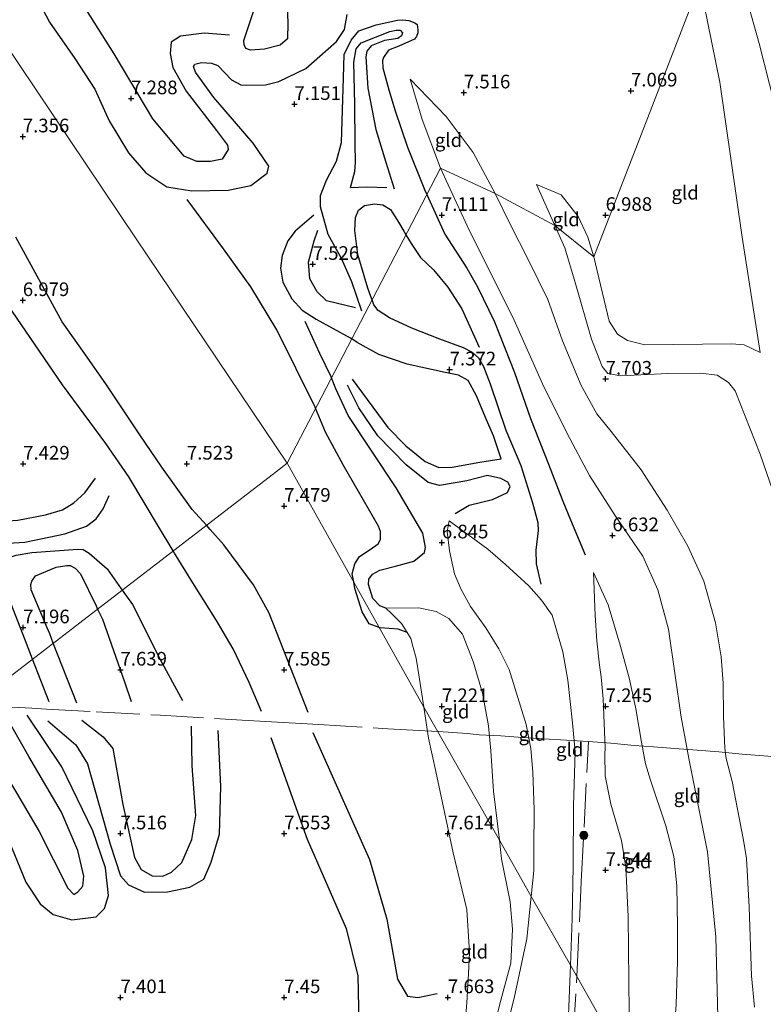
# Model space of a CAD drawing. Units: metres. Extents: x 209993 to 212295, y 456248 to 462299.
# Drawn here: x 211655 to 211792, y 457546 to 457726 of the extents above; entities that cross this region are included whole.
import ezdxf
from ezdxf.enums import TextEntityAlignment as Align

# ---------------------------------------------------------------- set-up
doc = ezdxf.new("R2010")
doc.units = ezdxf.units.M
doc.linetypes.add('IE-TERREINAFSCHEIDING', pattern=[10, 8, -2])
doc.layers.get('0').update_dxf_attribs({"lineweight": 25})
for name, color, linetype, lineweight in [('B-ME-GR-BOOM-S-B1', 93, 'Continuous', 18), ('B-ME-GW-GRONDWERKLIJN-L-B1', 10, 'Continuous', 25), ('B-ME-GW-HOOGTEPUNT-S-B1', 10, 'Continuous', 25), ('B-ME-GW-KRUINLIJN-L-B1', 93, 'Continuous', 18), ('B-ME-GW-TEENLIJN-L-B1', 93, 'Continuous', 18), ('B-ME-IE-GRONDWERKLIJN-GROND_INGERICHT-GV-B6', 253, 'Continuous', 18), ('B-ME-IE-HULPGEOMETRIE-L-B1', 53, 'Continuous', 18), ('B-ME-IE-TERREINAFSCHEIDING-RASTERHEKWERK-L-B1', 8, 'IE-TERREINAFSCHEIDING', 18), ('B-ME-OG-BREUK-L-B1', 10, 'Continuous', 25)]:
    doc.layers.add(name, color=color, linetype=linetype, lineweight=lineweight)
doc.styles.add('NLCS-ISO', font='NLCS-ISO.TTF')

# ---------------------------------------------------------------- blocks, each defined once
blk = doc.blocks.new('boom')
blk.add_hatch(color=256).paths.add_polyline_path([(-0.75, 0, 1), (0.75, 0, 1)])
blk.add_circle((0, 0), 0.75)
blk = doc.blocks.new('hoogtepunt')
for p, q in [((-0.5, 0), (0.5, 0)), ((0, 0.5), (0, -0.5))]:
    blk.add_line(p, q)

msp = doc.modelspace()

# ---------------------------------------------------------------- linework, layer by layer
at = {"layer": 'B-ME-GW-GRONDWERKLIJN-L-B1'}
msp.add_line((211665.7319, 457600.7387, 7.5745), (211661.406, 457611.7328, 7.5001), dxfattribs=at)
for points in [[(211693.6633, 457723.0908, 7.3921), (211689.0745, 457723.4859, 7.3203), (211684.6926, 457722.9051, 7.2314), (211683.0151, 457721.8237, 7.2148), (211682.808, 457719.7623, 7.2123), (211683.287, 457717.2112, 7.2337), (211685.7556, 457712.8473, 7.1986), (211691.3, 457705.6413, 7.1997), (211693.3438, 457702.9393, 7.171), (211693.4254, 457702.1456, 7.2462), (211692.3299, 457700.4013, 7.2926), (211690.2372, 457699.9524, 7.2738), (211687.7125, 457699.9577, 7.3491), (211685.3969, 457700.9172, 7.2926), (211679.6454, 457707.786, 7.5184), (211672.5511, 457719.6588, 7.6976), (211665.9493, 457730.2194, 7.6423), (211660.6087, 457739.7974, 7.4765)], [(211704.2134, 457730.1926, 7.9847), (211704.3872, 457725.3123, 7.9094), (211704.3003, 457722.4445, 7.9094), (211702.9592, 457721.2845, 7.9094), (211700.1284, 457720.5566, 7.8844), (211697.525, 457720.3473, 7.784), (211696.6933, 457720.6471, 7.7339), (211696.3571, 457721.3566, 7.7339), (211696.3186, 457722.1578, 7.8342), (211698.3913, 457728.3511, 7.9596)], [(211715.8344, 457695.2083, 7.4561), (211716.6656, 457698.1306, 7.4561), (211716.794, 457699.7572, 7.4786), (211716.7129, 457703.2531, 7.5912), (211716.653, 457710.3847, 7.5461), (211716.4607, 457718.1879, 7.5461), (211716.9097, 457720.62, 7.6137), (211717.8009, 457721.7173, 7.6137), (211723.0877, 457723.7516, 7.5912), (211724.2468, 457724.04, 7.5011), (211724.9571, 457724.0445, 7.5236), (211725.4056, 457723.5319, 7.5236), (211725.2063, 457723.0062, 7.5236), (211724.5404, 457722.5117, 7.5236), (211722.1005, 457722.1418, 7.5236), (211719.6628, 457721.1558, 7.5461), (211718.8789, 457720.1753, 7.5461), (211718.6568, 457719.1314, 7.5912), (211719.0254, 457713.3737, 7.5687), (211720.5137, 457705.8271, 7.6362), (211722.354, 457699.816, 7.6137), (211723.8701, 457694.9291, 7.6587)], [(211709.4786, 457654.7524, 7.3264), (211709.3987, 457654.9435, 7.3247), (211702.3509, 457669.1369, 7.5351), (211697.6134, 457677.0093, 7.6052), (211692.6104, 457683.9568, 7.6286), (211685.9206, 457692.997, 7.5584)], [(211719.811, 457674.6106, 7.7883), (211719.598, 457675.2275, 7.792), (211719.0625, 457676.779, 7.8012), (211717.2048, 457682.9331, 8.0201), (211716.6892, 457687.299, 7.9471), (211716.7684, 457689.7119, 7.9289), (211717.3445, 457691.0334, 7.8742), (211718.4581, 457691.8864, 7.8742), (211720.2712, 457692.2127, 7.9289), (211721.7649, 457692.0244, 7.9289), (211723.1877, 457691.1877, 7.9289), (211724.6826, 457688.8401, 7.9107), (211725.6256, 457687.2167, 7.8501), (211726.0182, 457686.5406, 7.8248)], [(211709.1273, 457690.1148, 7.2491), (211705.754, 457687.2255, 7.4087), (211704.41, 457685.3976, 7.4685), (211703.3454, 457682.7556, 7.5882), (211703.0556, 457680.3963, 7.6281), (211703.4874, 457677.8407, 7.5284), (211705.0887, 457674.8137, 7.4685), (211707.0044, 457672.7012, 7.4087), (211709.5566, 457671.061, 7.3089), (211715.8142, 457667.6761, 7.0602)], [(211689.4649, 457633.3277, 7.4474), (211686.8769, 457636.2282, 7.4474), (211681.2679, 457643.96, 7.5215), (211677.2603, 457649.8984, 7.6514), (211671.1546, 457659.0365, 7.5431), (211667.1864, 457664.702, 7.5215), (211663.0067, 457670.594, 7.4782), (211654.546, 457686.0808, 7.3699)], [(211716.7518, 457673.1794, 7.5683), (211711.4506, 457674.4216, 7.5683), (211709.73, 457676.078, 7.5683), (211708.4143, 457678.4593, 7.5483), (211708.1952, 457681.5361, 7.5284), (211709.2339, 457685.4515, 7.5284), (211709.8511, 457687.364, 7.5084)], [(211726.0182, 457686.5406, 7.8248), (211726.9537, 457684.9301, 7.7647), (211728.6849, 457682.3817, 7.6918), (211731.0726, 457680.0878, 7.6188), (211733.7113, 457676.9297, 7.5094), (211736.2461, 457672.9551, 7.5276), (211739.4558, 457665.9353, 7.5094)], [(211641.6755, 457676.152, 7.5608), (211640.4442, 457662.7914, 7.5608), (211640.6513, 457655.9185, 7.6371), (211641.5794, 457650.4535, 7.408), (211643.6598, 457646.0697, 7.408), (211646.7276, 457639.6093, 7.3698), (211648.2208, 457636.7238, 7.4462), (211648.8684, 457635.5292, 7.4844), (211649.7964, 457634.5922, 7.4844), (211650.5415, 457634.2967, 7.5035), (211652.1944, 457634.0879, 7.599), (211654.9169, 457634.2504, 7.618), (211659.9895, 457635.2166, 7.5226), (211663.0713, 457636.1591, 7.4653), (211665.1694, 457637.4547, 7.4653), (211667.1981, 457639.2387, 7.4653), (211669.1395, 457641.9566, 7.2552)], [(211750.8134, 457622.5448, 7.5091), (211749.9642, 457626.2548, 7.6185), (211749.8712, 457628.7774, 7.6185), (211750.3246, 457632.3883, 7.4361), (211750.225, 457633.7405, 7.4361), (211749.2715, 457637.3782, 7.4544), (211747.1233, 457644.2328, 7.3449), (211744.4187, 457650.6862, 7.3997), (211741.5498, 457659.1867, 7.4547), (211740.3102, 457662.3148, 7.4547), (211739.3619, 457663.9298, 7.4547), (211738.2159, 457664.9508, 7.4911), (211736.5884, 457665.8343, 7.5459), (211732.2079, 457667.3983, 7.5276), (211727.084, 457669.414, 7.3999), (211723.0402, 457671.3013, 7.5823), (211720.9556, 457672.6532, 7.7283), (211720.1217, 457673.7103, 7.783), (211719.811, 457674.6106, 7.7883)], [(211716.1794, 457660.1139, 7.1038), (211722.7087, 457651.2151, 7.0804), (211726.0251, 457647.879, 7.1505), (211729.5499, 457645.0077, 6.9869), (211732.0523, 457643.8769, 6.9869), (211734.5075, 457643.9655, 6.9869), (211739.5633, 457644.8688, 7.057), (211743.4502, 457645.4775, 7.0336)], [(211716.4569, 457622.9221, 7.2347), (211716.1999, 457624.442, 7.184), (211716.6333, 457626.2532, 7.184), (211717.5134, 457627.5914, 7.229), (211719.4631, 457628.9039, 7.2965), (211720.9468, 457629.9204, 7.3416), (211721.3847, 457630.6988, 7.3191), (211721.348, 457632.1614, 7.3191), (211720.9762, 457633.1603, 7.3191), (211714.5969, 457644.248, 7.3866), (211711.302, 457650.3918, 7.3641), (211709.4786, 457654.7524, 7.3264)], [(211708.0999, 457599.0127, 7.6081), (211700.9422, 457617.1932, 7.501), (211698.0752, 457622.4088, 7.4742), (211692.6661, 457629.7398, 7.4474), (211690.1394, 457632.5716, 7.4474), (211689.4649, 457633.3277, 7.4474)], [(211661.406, 457611.7328, 7.5001), (211660.7466, 457613.4086, 7.4888), (211660.2946, 457614.5574, 7.481), (211657.3414, 457621.502, 7.4343), (211657.2637, 457622.4863, 7.4576), (211657.4407, 457623.051, 7.481), (211658.1427, 457624.0461, 7.5044), (211661.9175, 457625.6238, 7.5044), (211663.9074, 457625.9675, 7.5044), (211664.5117, 457625.9482, 7.5044), (211665.4121, 457625.4333, 7.481), (211666.4133, 457624.4516, 7.481), (211669.2291, 457618.5571, 7.5965), (211669.5098, 457617.9697, 7.608)], [(211721.1164, 457614.6038, 7.274), (211719.268, 457615.2311, 7.274), (211718.0193, 457617.4342, 7.274), (211716.6562, 457621.7434, 7.274), (211716.4569, 457622.9221, 7.2347)], [(211669.5098, 457617.9697, 7.608), (211670.4014, 457616.1033, 7.6446), (211674.4486, 457604.664, 7.668), (211675.6857, 457601.0208, 7.6446)], [(211726.261, 457613.6522, 7.2965), (211724.6226, 457614.3101, 7.2965), (211721.2962, 457614.5428, 7.274), (211721.1164, 457614.6038, 7.274)], [(211646.1301, 457598.5179, 7.488), (211654.6773, 457584.2849, 7.6396), (211658.8001, 457577.2288, 7.7479), (211664.0616, 457566.8533, 7.7696), (211665.1542, 457565.6722, 7.7696), (211665.8689, 457566.1401, 7.7696), (211666.835, 457567.2283, 7.7912), (211666.9861, 457569.0595, 7.7912), (211665.9127, 457573.7172, 7.7479), (211662.8869, 457580.7471, 7.6829), (211656.9241, 457590.9326, 7.5097), (211652.3479, 457599.0368, 7.4447)], [(211666.6229, 457597.6351, 7.6567), (211670.5546, 457594.5824, 7.7217), (211672.3235, 457592.4368, 7.765), (211674.1716, 457582.1672, 7.765), (211676.2886, 457572.4738, 7.7867), (211677.5143, 457570.2447, 7.8517), (211679.547, 457569.0741, 7.8733), (211681.4465, 457569.0356, 7.83), (211683.0472, 457569.7412, 7.765), (211684.9635, 457571.515, 7.7867), (211686.7779, 457575.7719, 7.765), (211687.515, 457580.1509, 7.7867), (211686.876, 457589.2227, 7.765), (211686.7296, 457596.5111, 7.6351)], [(211708.9784, 457595.3496, 7.8112), (211719.3391, 457572.0968, 7.9252), (211722.5172, 457561.1784, 8.0107), (211724.5081, 457550.1626, 7.8967), (211726.2922, 457547.0256, 7.7827), (211728.1932, 457546.7777, 7.7827), (211731.7657, 457547.5162, 7.6687)]]:
    msp.add_polyline3d(points, dxfattribs=at)
at = {"layer": 'B-ME-GW-KRUINLIJN-L-B1'}
msp.add_line((211749.9261, 457695.7644, 7.2761), (211753.3292, 457688.2189, 7.4367), dxfattribs=at)
for points in [[(211790.912, 457664.957, 6.735), (211787.652, 457686.082, 6.678), (211783.564, 457714.499, 6.792), (211779.873, 457732.601, 6.78)], [(211742.3752, 457694.0931, 7.418), (211738.3486, 457701.594, 7.3154), (211733.4156, 457708.2317, 7.3154), (211726.7709, 457715.0447, 7.2128)], [(211789.913, 457545.0127, 7.2145), (211789.3424, 457550.7665, 7.2544), (211788.9282, 457563.3444, 7.3342), (211788.4172, 457572.2419, 7.3142), (211787.8903, 457575.6525, 7.2943), (211786.7829, 457581.3181, 7.2344), (211785.778, 457586.4014, 7.2544), (211784.7029, 457590.6178, 7.1746), (211784.4605, 457592.4831, 7.1746), (211784.2273, 457598.2611, 7.2335), (211784.1549, 457604.3896, 7.0621), (211783.819, 457609.2456, 7.179), (211782.7696, 457615.4573, 7.2725), (211780.6259, 457623.0925, 7.3426), (211777.6925, 457629.518, 7.3893), (211773.9005, 457636.0703, 7.366), (211769.1256, 457643.4791, 7.5295), (211763.6519, 457650.5244, 7.6698), (211761.0239, 457653.7511, 7.6931), (211758.1336, 457658.9527, 7.6464), (211754.7116, 457667.0978, 7.623), (211752.0097, 457674.6803, 7.5763), (211748.4635, 457681.8924, 7.5529), (211745.1431, 457688.4846, 7.5529), (211742.3752, 457694.0931, 7.418)], [(211753.3292, 457688.2189, 7.4367), (211755.172, 457684.1329, 7.5237), (211757.06, 457677.806, 7.5462), (211760.0251, 457667.4411, 7.5913), (211761.9556, 457662.3858, 7.5913), (211762.995, 457661.1012, 7.6138), (211765.3655, 457660.6821, 7.5913), (211773.9922, 457661.1062, 7.6363), (211780.086, 457661.1668, 7.4787), (211783.0431, 457660.813, 7.4787), (211785.1346, 457659.4785, 7.4787), (211786.327, 457657.9653, 7.4337), (211790.9136, 457646.3392, 7.2085), (211793.2277, 457639.6023, 7.3211)], [(211756.1526, 457552.7353, 7.5128), (211756.4839, 457561.2652, 7.4418), (211756.6725, 457570.8745, 7.2782), (211756.7281, 457581.939, 7.3717), (211757.0487, 457591.8188, 7.4179), (211756.5764, 457597.1119, 7.272), (211755.7146, 457604.9686, 7.2355), (211754.7501, 457610.1272, 7.3085), (211752.8085, 457616.8323, 7.4726), (211750.8841, 457619.6152, 7.3444), (211748.5512, 457622.2097, 7.1905), (211744.2615, 457626.1078, 7.1648), (211741.0487, 457628.9669, 7.1648), (211733.9571, 457634.1262, 6.7999)], [(211767.1594, 457533.2555, 7.3417), (211766.9198, 457544.077, 7.2704), (211766.7226, 457561.6247, 7.1427), (211766.3259, 457570.7116, 7.161), (211765.5374, 457575.5941, 7.2522), (211763.5475, 457582.2259, 7.2704), (211762.5165, 457587.4383, 7.4437), (211762.4659, 457591.4011, 7.2886), (211762.5513, 457592.55, 7.4596), (211762.1733, 457601.5451, 7.148), (211761.827, 457605.5214, 7.0693), (211761.5077, 457607.7168, 6.8681), (211761.0171, 457612.127, 6.9169), (211760.6869, 457616.8171, 6.8476), (211760.3866, 457624.666, 6.5837)], [(211729.2918, 457600.0087, 7.522), (211728.3903, 457605.8971, 7.3416), (211727.9024, 457608.99, 7.3191), (211727.3754, 457610.9254, 7.3191), (211726.94, 457612.5515, 7.3191), (211726.261, 457613.6522, 7.2965), (211725.2205, 457615.3454, 7.0913), (211723.4268, 457617.1175, 6.9477), (211722.3701, 457618.1397, 6.8023)], [(211748.2736, 457516.7796, 6.9636), (211746.6554, 457514.7282, 7.02), (211745.5051, 457514.1902, 7.02), (211743.6012, 457513.9399, 6.9824), (211741.4556, 457514.3652, 7.0012), (211739.5628, 457515.6724, 7.02), (211738.2947, 457517.3346, 7.0388), (211737.15, 457518.833, 7.017), (211736.788, 457521.807, 7.021), (211736.627, 457526.74, 7.062), (211736.669, 457540.192, 7.148), (211737.1538, 457545.8354, 7.5048), (211737.5119, 457551.1366, 7.5048), (211737.6884, 457555.0339, 7.5262), (211737.167, 457562.9073, 7.6117), (211734.6787, 457573.2987, 7.6972), (211731.5258, 457588.1867, 7.6402), (211730.167, 457594.2916, 7.6972), (211729.2918, 457600.0087, 7.522)], [(211756.1526, 457552.7353, 7.5128), (211755.5013, 457535.9704, 7.6522), (211754.3948, 457527.919, 7.6248), (211753.0887, 457524.9271, 7.4059), (211750.8379, 457522.5365, 7.187), (211745.1474, 457521.4167, 6.6877)]]:
    msp.add_polyline3d(points, dxfattribs=at)
at = {"layer": 'B-ME-GW-TEENLIJN-L-B1'}
for points in [[(211823.9689, 457537.7097, 6.4213), (211822.0227, 457547.2598, 6.5131), (211819.6868, 457559.3696, 6.4738), (211817.939, 457569.9009, 6.5), (211816.7122, 457577.3981, 6.4607), (211815.4629, 457587.6039, 6.3951), (211814.3918, 457600.1927, 5.9998), (211813.4935, 457607.9263, 6.0397), (211812.2665, 457613.9443, 6.0198), (211810.0337, 457620.9113, 6.0996), (211806.5816, 457631.1762, 6.1195), (211804.7685, 457638.1895, 6.0397), (211803.0739, 457646.1237, 6.0397), (211801.7048, 457655.205, 5.9599), (211800.2428, 457673.0392, 5.9799), (211797.4342, 457690.7901, 5.9599), (211794.5356, 457706.6612, 5.9599), (211790.758, 457721.5866, 6.1993), (211785.8926, 457739.0533, 6.2592)], [(211726.7709, 457715.0447, 7.2128), (211728.9854, 457707.6749, 7.1615), (211732.3651, 457698.739, 7.0981)], [(211732.3651, 457698.739, 7.0981), (211733.746, 457695.7001, 7.108), (211737.72, 457687.1499, 7.0864), (211745.6094, 457671.4184, 7.0647), (211751.0706, 457659.2527, 7.0214), (211755.592, 457650.159, 6.9564), (211759.6891, 457642.4456, 6.8481), (211764.418, 457635.0095, 6.8481), (211769.4645, 457627.6432, 6.7182), (211772.1943, 457621.4965, 6.7615), (211774.1626, 457614.2749, 6.7182), (211776.4823, 457598.1501, 6.5084), (211777.9072, 457590.2973, 6.1117), (211779.353, 457583.266, 6.155), (211781.296, 457573.464, 6.004), (211782.805, 457557.942, 5.942), (211783.214, 457540.759, 5.987), (211784.036, 457529.519, 5.942), (211787.52, 457513.737, 5.93), (211791.611, 457497.181, 6.126), (211795.381, 457483.254, 6.282)], [(211760.4562, 457682.4846, 7.0489), (211759.3384, 457686.0847, 7.0997), (211757.5628, 457689.8882, 7.1664), (211754.4726, 457693.855, 7.1664), (211749.9261, 457695.7644, 7.2761)], [(211760.4562, 457682.4846, 7.0489), (211763.278, 457670.697, 7.037), (211764.778, 457668.319, 7.058), (211766.632, 457667.153, 7.062), (211769.813, 457666.391, 7.062), (211785.676, 457666.585, 6.878), (211788.034, 457666.391, 6.853), (211790.912, 457664.957, 6.735)], [(211748.9698, 457565.3295, 6.3214), (211749.4393, 457570.0426, 6.2363), (211749.4325, 457574.0452, 6.2363), (211749.5398, 457581.1849, 6.2551), (211749.2597, 457588.0936, 6.2551), (211748.9315, 457592.3981, 6.3868), (211748.062, 457596.8023, 6.3868), (211744.9528, 457606.8866, 6.3559), (211743.0352, 457610.7068, 6.3793), (211740.6869, 457614.5212, 6.5429), (211737.8306, 457618.4321, 6.5662), (211736.0561, 457621.6648, 6.7298), (211734.8959, 457624.4325, 6.7065), (211733.9837, 457628.6344, 6.7999), (211733.6028, 457632.1802, 6.8233), (211733.9571, 457634.1262, 6.7999)], [(211775.1962, 457519.0163, 6.1188), (211774.7592, 457530.325, 6.1344), (211774.9184, 457537.055, 6.1866), (211775.5641, 457545.5338, 6.1692), (211775.8181, 457553.4802, 6.1518), (211775.801, 457559.7945, 6.1344), (211775.6653, 457567.2684, 5.9805), (211775.0917, 457572.6178, 5.997), (211773.6255, 457578.2488, 6.0631), (211770.8326, 457586.5977, 6.1623), (211769.9064, 457589.5937, 6.1954), (211769.1647, 457593.5982, 6.1722), (211768.174, 457599.6627, 6.2371), (211767.0168, 457605.1034, 6.4321), (211765.2954, 457611.328, 6.3888), (211763.089, 457618.7707, 6.5837), (211760.3866, 457624.666, 6.5837)], [(211743.1529, 457575.6242, 6.2535), (211742.0735, 457584.5817, 6.1012), (211741.5902, 457591.989, 6.2882), (211741.1436, 457596.5824, 6.3816), (211740.0625, 457602.5626, 6.405), (211738.3693, 457608.3747, 6.3816), (211736.4136, 457613.394, 6.4985), (211733.8757, 457616.219, 6.592), (211731.555, 457617.5321, 6.7088), (211728.3665, 457618.1733, 6.7088), (211722.3701, 457618.1397, 6.8023)], [(211743.1529, 457575.6242, 6.2535), (211743.5639, 457572.2137, 6.3115), (211745.1307, 457564.3075, 6.3617), (211745.5704, 457559.3125, 6.462), (211745.2387, 457553.0805, 6.6376), (211743.1492, 457545.4004, 6.6877), (211741.6695, 457539.017, 6.7128), (211740.5067, 457534.6239, 6.7379), (211739.9847, 457531.61, 6.7379), (211739.9662, 457526.8755, 6.6438), (211740.12, 457523.7366, 6.7003), (211740.6908, 457521.1355, 6.6815), (211741.3698, 457519.8905, 6.7191), (211742.8215, 457518.7347, 6.7191), (211745.1316, 457517.8423, 6.8131), (211748.2736, 457516.7796, 6.9636)], [(211748.9698, 457565.3295, 6.3214), (211748.1944, 457557.5439, 6.462), (211745.8677, 457546.6878, 6.6626), (211743.2257, 457536.3227, 6.6877), (211743.0043, 457532.6707, 6.6125), (211743.4479, 457528.2887, 6.6376), (211745.1474, 457521.4167, 6.6877)]]:
    msp.add_polyline3d(points, dxfattribs=at)
at = {"layer": 'B-ME-IE-GRONDWERKLIJN-GROND_INGERICHT-GV-B6'}
for points in [[(211785.8926, 457739.0533, 6.2592), (211790.758, 457721.5866, 6.1993), (211794.5356, 457706.6612, 5.9599), (211797.4342, 457690.7901, 5.9599), (211800.2428, 457673.0392, 5.9799), (211801.7048, 457655.205, 5.9599), (211803.0739, 457646.1237, 6.0397), (211804.7685, 457638.1895, 6.0397), (211806.5816, 457631.1762, 6.1195), (211810.0337, 457620.9113, 6.0996), (211812.2665, 457613.9443, 6.0198), (211813.4935, 457607.9263, 6.0397), (211814.3918, 457600.1927, 5.9998), (211815.4629, 457587.6039, 6.3951), (211816.7122, 457577.3981, 6.4607), (211817.939, 457569.9009, 6.5), (211819.6868, 457559.3696, 6.4738), (211822.0227, 457547.2598, 6.5131), (211823.9689, 457537.7097, 6.4213)], [(211823.9689, 457537.7097, 6.4213), (211822.0227, 457547.2598, 6.5131), (211819.6868, 457559.3696, 6.4738), (211817.939, 457569.9009, 6.5), (211816.7122, 457577.3981, 6.4607), (211815.4629, 457587.6039, 6.3951), (211814.3918, 457600.1927, 5.9998), (211813.4935, 457607.9263, 6.0397), (211812.2665, 457613.9443, 6.0198), (211810.0337, 457620.9113, 6.0996), (211806.5816, 457631.1762, 6.1195), (211804.7685, 457638.1895, 6.0397), (211803.0739, 457646.1237, 6.0397), (211801.7048, 457655.205, 5.9599), (211800.2428, 457673.0392, 5.9799), (211797.4342, 457690.7901, 5.9599), (211794.5356, 457706.6612, 5.9599), (211790.758, 457721.5866, 6.1993), (211785.8926, 457739.0533, 6.2592)], [(211793.2277, 457639.6023, 7.3211), (211790.9136, 457646.3392, 7.2085), (211786.327, 457657.9653, 7.4337), (211785.1346, 457659.4785, 7.4787), (211783.0431, 457660.813, 7.4787), (211780.086, 457661.1668, 7.4787), (211773.9922, 457661.1062, 7.6363), (211765.3655, 457660.6821, 7.5913), (211762.995, 457661.1012, 7.6138), (211761.9556, 457662.3858, 7.5913), (211760.0251, 457667.4411, 7.5913), (211757.06, 457677.806, 7.5462), (211755.172, 457684.1329, 7.5237), (211753.3292, 457688.2189, 7.4367), (211760.4562, 457682.4846, 7.0489), (211763.278, 457670.697, 7.037), (211764.778, 457668.319, 7.058), (211766.632, 457667.153, 7.062), (211769.813, 457666.391, 7.062), (211785.676, 457666.585, 6.878), (211788.034, 457666.391, 6.853), (211790.912, 457664.957, 6.735), (211787.652, 457686.082, 6.678), (211783.564, 457714.499, 6.792), (211779.873, 457732.601, 6.78)], [(211760.4562, 457682.4846, 7.0489), (211778.3387, 457728.6409, 6.8612), (211779.873, 457732.601, 6.78), (211783.564, 457714.499, 6.792), (211787.652, 457686.082, 6.678), (211790.912, 457664.957, 6.735), (211788.034, 457666.391, 6.853), (211785.676, 457666.585, 6.878), (211769.813, 457666.391, 7.062), (211766.632, 457667.153, 7.062), (211764.778, 457668.319, 7.058), (211763.278, 457670.697, 7.037), (211760.4562, 457682.4846, 7.0489)], [(211778.3387, 457728.6409, 6.8612), (211760.4562, 457682.4846, 7.0489), (211759.3384, 457686.0847, 7.0997), (211757.5628, 457689.8882, 7.1664), (211754.4726, 457693.855, 7.1664), (211749.9261, 457695.7644, 7.2761), (211753.3292, 457688.2189, 7.4367), (211742.3752, 457694.0931, 7.418), (211738.3486, 457701.594, 7.3154), (211733.4156, 457708.2317, 7.3154), (211726.7709, 457715.0447, 7.2128), (211728.9854, 457707.6749, 7.1615), (211732.3651, 457698.739, 7.0981), (211727.1003, 457688.6203, 7.5694), (211705.1011, 457646.3391, 7.3637), (211704.253, 457644.709, 7.372), (211676.6152, 457685.7748, 7.2772), (211648.9774, 457726.8406, 7.3323)], [(211648.9774, 457726.8406, 7.3323), (211676.6152, 457685.7748, 7.2772), (211704.253, 457644.709, 7.372), (211702.2856, 457643.1949, 7.3673), (211666.2524, 457615.4628, 7.6113), (211627.0251, 457585.2724, 7.1877), (211627.8806, 457590.269, 7.1438), (211628.674, 457590.172, 7.1324), (211629.5324, 457590.2676, 7.1324), (211630.8436, 457591.1158, 7.1324), (211632.4745, 457592.9193, 7.1438), (211633.1393, 457594.0365, 7.1552), (211633.6014, 457595.4761, 7.1666), (211633.7195, 457596.7336, 7.178), (211633.5707, 457597.9003, 7.235), (211633.1346, 457599.5629, 7.1666), (211632.6715, 457600.5941, 7.1152), (211632.3322, 457601.0722, 7.1152), (211631.657, 457601.405, 7.195), (211630.746, 457601.449, 7.156), (211627.485, 457601.653, 7.178)], [(211726.7709, 457715.0447, 7.2128), (211733.4156, 457708.2317, 7.3154), (211738.3486, 457701.594, 7.3154), (211742.3752, 457694.0931, 7.418), (211732.3651, 457698.739, 7.0981), (211728.9854, 457707.6749, 7.1615), (211726.7709, 457715.0447, 7.2128)], [(211704.253, 457644.709, 7.372), (211705.1011, 457646.3391, 7.3637), (211727.1003, 457688.6203, 7.5694), (211732.3651, 457698.739, 7.0981), (211733.746, 457695.7001, 7.108), (211737.72, 457687.1499, 7.0864), (211745.6094, 457671.4184, 7.0647), (211751.0706, 457659.2527, 7.0214), (211755.592, 457650.159, 6.9564), (211759.6891, 457642.4456, 6.8481), (211764.418, 457635.0095, 6.8481), (211769.4645, 457627.6432, 6.7182), (211772.1943, 457621.4965, 6.7615), (211774.1626, 457614.2749, 6.7182), (211776.4823, 457598.1501, 6.5084), (211777.9072, 457590.2973, 6.1117), (211779.353, 457583.266, 6.155), (211781.296, 457573.464, 6.004), (211782.805, 457557.942, 5.942), (211783.214, 457540.759, 5.987)], [(211783.214, 457540.759, 5.987), (211782.805, 457557.942, 5.942), (211781.296, 457573.464, 6.004), (211779.353, 457583.266, 6.155), (211777.9072, 457590.2973, 6.1117), (211776.4823, 457598.1501, 6.5084), (211774.1626, 457614.2749, 6.7182), (211772.1943, 457621.4965, 6.7615), (211769.4645, 457627.6432, 6.7182), (211764.418, 457635.0095, 6.8481), (211759.6891, 457642.4456, 6.8481), (211755.592, 457650.159, 6.9564), (211751.0706, 457659.2527, 7.0214), (211745.6094, 457671.4184, 7.0647), (211737.72, 457687.1499, 7.0864), (211733.746, 457695.7001, 7.108), (211732.3651, 457698.739, 7.0981), (211742.3752, 457694.0931, 7.418), (211745.1431, 457688.4846, 7.5529), (211748.4635, 457681.8924, 7.5529), (211752.0097, 457674.6803, 7.5763), (211754.7116, 457667.0978, 7.623), (211758.1336, 457658.9527, 7.6464), (211761.0239, 457653.7511, 7.6931), (211763.6519, 457650.5244, 7.6698), (211769.1256, 457643.4791, 7.5295), (211773.9005, 457636.0703, 7.366), (211777.6925, 457629.518, 7.3893), (211780.6259, 457623.0925, 7.3426), (211782.7696, 457615.4573, 7.2725), (211783.819, 457609.2456, 7.179), (211784.1549, 457604.3896, 7.0621), (211784.2273, 457598.2611, 7.2335), (211784.4605, 457592.4831, 7.1746), (211784.7029, 457590.6178, 7.1746), (211785.778, 457586.4014, 7.2544), (211786.7829, 457581.3181, 7.2344), (211787.8903, 457575.6525, 7.2943), (211788.4172, 457572.2419, 7.3142), (211788.9282, 457563.3444, 7.3342), (211789.3424, 457550.7665, 7.2544), (211789.913, 457545.0127, 7.2145)], [(211749.9261, 457695.7644, 7.2761), (211754.4726, 457693.855, 7.1664), (211757.5628, 457689.8882, 7.1664), (211759.3384, 457686.0847, 7.0997), (211760.4562, 457682.4846, 7.0489), (211753.3292, 457688.2189, 7.4367), (211749.9261, 457695.7644, 7.2761)], [(211789.913, 457545.0127, 7.2145), (211789.3424, 457550.7665, 7.2544), (211788.9282, 457563.3444, 7.3342), (211788.4172, 457572.2419, 7.3142), (211787.8903, 457575.6525, 7.2943), (211786.7829, 457581.3181, 7.2344), (211785.778, 457586.4014, 7.2544), (211784.7029, 457590.6178, 7.1746), (211784.4605, 457592.4831, 7.1746), (211784.2273, 457598.2611, 7.2335), (211784.1549, 457604.3896, 7.0621), (211783.819, 457609.2456, 7.179), (211782.7696, 457615.4573, 7.2725), (211780.6259, 457623.0925, 7.3426), (211777.6925, 457629.518, 7.3893), (211773.9005, 457636.0703, 7.366), (211769.1256, 457643.4791, 7.5295), (211763.6519, 457650.5244, 7.6698), (211761.0239, 457653.7511, 7.6931), (211758.1336, 457658.9527, 7.6464), (211754.7116, 457667.0978, 7.623), (211752.0097, 457674.6803, 7.5763), (211748.4635, 457681.8924, 7.5529), (211745.1431, 457688.4846, 7.5529), (211742.3752, 457694.0931, 7.418), (211753.3292, 457688.2189, 7.4367), (211755.172, 457684.1329, 7.5237), (211757.06, 457677.806, 7.5462), (211760.0251, 457667.4411, 7.5913), (211761.9556, 457662.3858, 7.5913), (211762.995, 457661.1012, 7.6138), (211765.3655, 457660.6821, 7.5913), (211773.9922, 457661.1062, 7.6363), (211780.086, 457661.1668, 7.4787), (211783.0431, 457660.813, 7.4787), (211785.1346, 457659.4785, 7.4787), (211786.327, 457657.9653, 7.4337), (211790.9136, 457646.3392, 7.2085), (211793.2277, 457639.6023, 7.3211)], [(211627.0251, 457585.2724, 7.1877), (211666.2524, 457615.4628, 7.6113), (211702.2856, 457643.1949, 7.3673), (211704.253, 457644.709, 7.372), (211705.1011, 457643.1949, 7.3771), (211729.2918, 457600.0087, 7.522), (211730.167, 457594.2916, 7.6972), (211731.5258, 457588.1867, 7.6402), (211734.6787, 457573.2987, 7.6972), (211737.167, 457562.9073, 7.6117), (211737.6884, 457555.0339, 7.5262), (211737.5119, 457551.1366, 7.5048), (211737.1538, 457545.8354, 7.5048), (211736.669, 457540.192, 7.148)], [(211767.1594, 457533.2555, 7.3417), (211756.1526, 457552.7353, 7.5128), (211756.4839, 457561.2652, 7.4418), (211756.6725, 457570.8745, 7.2782), (211756.7281, 457581.939, 7.3717), (211757.0487, 457591.8188, 7.4179), (211756.5764, 457597.1119, 7.272), (211755.7146, 457604.9686, 7.2355), (211754.7501, 457610.1272, 7.3085), (211752.8085, 457616.8323, 7.4726), (211750.8841, 457619.6152, 7.3444), (211748.5512, 457622.2097, 7.1905), (211744.2615, 457626.1078, 7.1648), (211741.0487, 457628.9669, 7.1648), (211733.9571, 457634.1262, 6.7999), (211733.6028, 457632.1802, 6.8233), (211733.9837, 457628.6344, 6.7999), (211734.8959, 457624.4325, 6.7065), (211736.0561, 457621.6648, 6.7298), (211737.8306, 457618.4321, 6.5662), (211740.6869, 457614.5212, 6.5429), (211743.0352, 457610.7068, 6.3793), (211744.9528, 457606.8866, 6.3559), (211748.062, 457596.8023, 6.3868), (211748.9315, 457592.3981, 6.3868), (211749.2597, 457588.0936, 6.2551), (211749.5398, 457581.1849, 6.2551), (211749.4325, 457574.0452, 6.2363), (211749.4393, 457570.0426, 6.2363), (211748.9698, 457565.3295, 6.3214), (211743.1529, 457575.6242, 6.2535), (211742.0735, 457584.5817, 6.1012), (211741.5902, 457591.989, 6.2882), (211741.1436, 457596.5824, 6.3816), (211740.0625, 457602.5626, 6.405), (211738.3693, 457608.3747, 6.3816), (211736.4136, 457613.394, 6.4985), (211733.8757, 457616.219, 6.592), (211731.555, 457617.5321, 6.7088), (211728.3665, 457618.1733, 6.7088), (211722.3701, 457618.1397, 6.8023), (211723.4268, 457617.1175, 6.9477), (211725.2205, 457615.3454, 7.0913), (211726.261, 457613.6522, 7.2965), (211726.94, 457612.5515, 7.3191), (211727.3754, 457610.9254, 7.3191), (211727.9024, 457608.99, 7.3191), (211728.3903, 457605.8971, 7.3416), (211729.2918, 457600.0087, 7.522), (211705.1011, 457643.1949, 7.3771), (211704.253, 457644.709, 7.372)], [(211756.1526, 457552.7353, 7.5128), (211748.9698, 457565.3295, 6.3214), (211749.4393, 457570.0426, 6.2363), (211749.4325, 457574.0452, 6.2363), (211749.5398, 457581.1849, 6.2551), (211749.2597, 457588.0936, 6.2551), (211748.9315, 457592.3981, 6.3868), (211748.062, 457596.8023, 6.3868), (211744.9528, 457606.8866, 6.3559), (211743.0352, 457610.7068, 6.3793), (211740.6869, 457614.5212, 6.5429), (211737.8306, 457618.4321, 6.5662), (211736.0561, 457621.6648, 6.7298), (211734.8959, 457624.4325, 6.7065), (211733.9837, 457628.6344, 6.7999), (211733.6028, 457632.1802, 6.8233), (211733.9571, 457634.1262, 6.7999), (211741.0487, 457628.9669, 7.1648), (211744.2615, 457626.1078, 7.1648), (211748.5512, 457622.2097, 7.1905), (211750.8841, 457619.6152, 7.3444), (211752.8085, 457616.8323, 7.4726), (211754.7501, 457610.1272, 7.3085), (211755.7146, 457604.9686, 7.2355), (211756.5764, 457597.1119, 7.272), (211757.0487, 457591.8188, 7.4179), (211756.7281, 457581.939, 7.3717), (211756.6725, 457570.8745, 7.2782), (211756.4839, 457561.2652, 7.4418), (211756.1526, 457552.7353, 7.5128)], [(211775.5641, 457545.5338, 6.1692), (211775.8181, 457553.4802, 6.1518), (211775.801, 457559.7945, 6.1344), (211775.6653, 457567.2684, 5.9805), (211775.0917, 457572.6178, 5.997), (211773.6255, 457578.2488, 6.0631), (211770.8326, 457586.5977, 6.1623), (211769.9064, 457589.5937, 6.1954), (211769.1647, 457593.5982, 6.1722), (211768.174, 457599.6627, 6.2371), (211767.0168, 457605.1034, 6.4321), (211765.2954, 457611.328, 6.3888), (211763.089, 457618.7707, 6.5837), (211760.3866, 457624.666, 6.5837), (211760.6869, 457616.8171, 6.8476), (211761.0171, 457612.127, 6.9169), (211761.5077, 457607.7168, 6.8681), (211761.827, 457605.5214, 7.0693), (211762.1733, 457601.5451, 7.148), (211762.5513, 457592.55, 7.4596), (211762.4659, 457591.4011, 7.2886), (211762.5165, 457587.4383, 7.4437), (211763.5475, 457582.2259, 7.2704), (211765.5374, 457575.5941, 7.2522), (211766.3259, 457570.7116, 7.161), (211766.7226, 457561.6247, 7.1427), (211766.9198, 457544.077, 7.2704)], [(211766.9198, 457544.077, 7.2704), (211766.7226, 457561.6247, 7.1427), (211766.3259, 457570.7116, 7.161), (211765.5374, 457575.5941, 7.2522), (211763.5475, 457582.2259, 7.2704), (211762.5165, 457587.4383, 7.4437), (211762.4659, 457591.4011, 7.2886), (211762.5513, 457592.55, 7.4596), (211762.1733, 457601.5451, 7.148), (211761.827, 457605.5214, 7.0693), (211761.5077, 457607.7168, 6.8681), (211761.0171, 457612.127, 6.9169), (211760.6869, 457616.8171, 6.8476), (211760.3866, 457624.666, 6.5837), (211763.089, 457618.7707, 6.5837), (211765.2954, 457611.328, 6.3888), (211767.0168, 457605.1034, 6.4321), (211768.174, 457599.6627, 6.2371), (211769.1647, 457593.5982, 6.1722), (211769.9064, 457589.5937, 6.1954), (211770.8326, 457586.5977, 6.1623), (211773.6255, 457578.2488, 6.0631), (211775.0917, 457572.6178, 5.997), (211775.6653, 457567.2684, 5.9805), (211775.801, 457559.7945, 6.1344), (211775.8181, 457553.4802, 6.1518), (211775.5641, 457545.5338, 6.1692)], [(211743.1529, 457575.6242, 6.2535), (211729.2918, 457600.0087, 7.522), (211728.3903, 457605.8971, 7.3416), (211727.9024, 457608.99, 7.3191), (211727.3754, 457610.9254, 7.3191), (211726.94, 457612.5515, 7.3191), (211726.261, 457613.6522, 7.2965), (211725.2205, 457615.3454, 7.0913), (211723.4268, 457617.1175, 6.9477), (211722.3701, 457618.1397, 6.8023), (211728.3665, 457618.1733, 6.7088), (211731.555, 457617.5321, 6.7088), (211733.8757, 457616.219, 6.592), (211736.4136, 457613.394, 6.4985), (211738.3693, 457608.3747, 6.3816), (211740.0625, 457602.5626, 6.405), (211741.1436, 457596.5824, 6.3816), (211741.5902, 457591.989, 6.2882), (211742.0735, 457584.5817, 6.1012), (211743.1529, 457575.6242, 6.2535)], [(211736.669, 457540.192, 7.148), (211737.1538, 457545.8354, 7.5048), (211737.5119, 457551.1366, 7.5048), (211737.6884, 457555.0339, 7.5262), (211737.167, 457562.9073, 7.6117), (211734.6787, 457573.2987, 7.6972), (211731.5258, 457588.1867, 7.6402), (211730.167, 457594.2916, 7.6972), (211729.2918, 457600.0087, 7.522), (211743.1529, 457575.6242, 6.2535)], [(211743.1492, 457545.4004, 6.6877), (211745.2387, 457553.0805, 6.6376), (211745.5704, 457559.3125, 6.462), (211745.1307, 457564.3075, 6.3617), (211743.5639, 457572.2137, 6.3115), (211743.1529, 457575.6242, 6.2535), (211748.9698, 457565.3295, 6.3214)], [(211743.1529, 457575.6242, 6.2535), (211743.5639, 457572.2137, 6.3115), (211745.1307, 457564.3075, 6.3617), (211745.5704, 457559.3125, 6.462), (211745.2387, 457553.0805, 6.6376), (211743.1492, 457545.4004, 6.6877)], [(211756.1526, 457552.7353, 7.5128), (211755.5013, 457535.9704, 7.6522), (211754.3948, 457527.919, 7.6248), (211753.0887, 457524.9271, 7.4059), (211750.8379, 457522.5365, 7.187), (211745.1474, 457521.4167, 6.6877), (211743.4479, 457528.2887, 6.6376), (211743.0043, 457532.6707, 6.6125), (211743.2257, 457536.3227, 6.6877), (211745.8677, 457546.6878, 6.6626), (211748.1944, 457557.5439, 6.462), (211748.9698, 457565.3295, 6.3214), (211756.1526, 457552.7353, 7.5128)], [(211748.9698, 457565.3295, 6.3214), (211748.1944, 457557.5439, 6.462), (211745.8677, 457546.6878, 6.6626), (211743.2257, 457536.3227, 6.6877)], [(211755.5013, 457535.9704, 7.6522), (211756.1526, 457552.7353, 7.5128), (211767.1594, 457533.2555, 7.3417)]]:
    msp.add_polyline3d(points, dxfattribs=at)
at = {"layer": 'B-ME-IE-HULPGEOMETRIE-L-B1'}
for points in [[(211509.556, 457955.877, 7.874), (211539.234, 457923.038, 7.882), (211554.663, 457905.935, 7.874), (211566.392, 457891.932, 7.899), (211578.432, 457875.392, 7.894), (211591.609, 457854.325, 7.817), (211600.981, 457836.71, 7.784), (211610.336, 457815.125, 7.768), (211616.226, 457797.709, 7.748), (211621.275, 457780.509, 7.776), (211624.981, 457764.459, 7.772), (211627.069, 457753.939, 7.743), (211628.8204, 457753.0226, 7.6616), (211632.3609, 457751.1592, 7.5975), (211632.7515, 457750.9498, 7.5147), (211648.9774, 457726.8406, 7.3323), (211676.6152, 457685.7748, 7.2772), (211704.253, 457644.709, 7.372)], [(211704.253, 457644.709, 7.372), (211705.1011, 457646.3391, 7.3637), (211727.1003, 457688.6203, 7.5694), (211732.3651, 457698.739, 7.0981), (211742.3752, 457694.0931, 7.418), (211753.3292, 457688.2189, 7.4367), (211760.4562, 457682.4846, 7.0489), (211778.3387, 457728.6409, 6.8612), (211779.873, 457732.601, 6.78), (211785.7291, 457740.1694, 6.261), (211818.3743, 457766.8739, 6.2264), (211826.8625, 457770.2293, 4.4145), (211829.6874, 457771.8533, 4.0286), (211905.3098, 457815.3274, 4.0286)], [(211321.1367, 457390.363, 6.9821), (211362.3749, 457417.7411, 7.839), (211392.6565, 457437.8451, 6.8292), (211403.7262, 457445.1952, 6.1901), (211444.3904, 457472.193, 5.7124), (211446.2743, 457473.4441, 5.2545), (211448.3275, 457474.8075, 5.2511), (211450.7979, 457476.4478, 5.9084), (211492.0346, 457503.8266, 5.9791), (211533.2714, 457531.2055, 6.6067), (211555.5697, 457546.0104, 6.9861), (211566.2292, 457553.0873, 6.0473), (211568.9964, 457554.9243, 6.0981), (211597.9697, 457574.1425, 7.6663), (211604.8644, 457578.3755, 6.7418), (211613.971, 457581.547, 7.6312), (211616.3761, 457581.2446, 7.8155), (211619.0467, 457580.9178, 7.8423), (211621.869, 457580.581, 7.6305), (211625.2806, 457583.6941, 7.4331), (211627.0251, 457585.2724, 7.1877), (211666.2524, 457615.4628, 7.6113), (211702.2856, 457643.1949, 7.3673), (211704.253, 457644.709, 7.372)], [(211704.253, 457644.709, 7.372), (211705.1011, 457643.1949, 7.3771), (211729.2918, 457600.0087, 7.522), (211743.1529, 457575.6242, 6.2535), (211748.9698, 457565.3295, 6.3214), (211756.1526, 457552.7353, 7.5128), (211767.1594, 457533.2555, 7.3417), (211775.1962, 457519.0163, 6.1188), (211795.381, 457483.254, 6.282), (211807.2691, 457462.1911, 7.105), (211823.2281, 457433.9164, 7.0377), (211847.559, 457390.809, 6.935)]]:
    msp.add_polyline3d(points, dxfattribs=at)
at = {"layer": 'B-ME-IE-TERREINAFSCHEIDING-RASTERHEKWERK-L-B1'}
for points in [[(211646.6895, 457600.4066, 7.5773), (211652.607, 457600.062, 7.412), (211657.4617, 457599.8218, 7.276), (211660.183, 457599.632, 7.361), (211669.273, 457599.137, 7.648), (211680.96, 457598.503, 7.607), (211696.0125, 457597.6101, 7.427), (211702.493, 457597.247, 7.527), (211710.037, 457596.843, 7.8058), (211722.716, 457596.049, 7.751), (211730.784, 457595.601, 7.639), (211731.8347, 457595.5352, 7.5595)], [(211731.8347, 457595.5352, 7.5595), (211732.013, 457595.524, 7.546), (211737.234, 457595.171, 6.8592), (211739.4459, 457594.9496, 6.6043), (211743.3897, 457594.7191, 6.2756), (211747.3975, 457594.4274, 6.2505), (211752.2862, 457594.1608, 6.8965), (211754.404, 457593.9792, 7.154), (211759.4669, 457593.6865, 7.5215)], [(211757.326, 457550.6586, 7.7868), (211757.327, 457550.676, 7.7868), (211758.1613, 457568.034, 7.5673), (211759.4669, 457593.6865, 7.5215)], [(211759.4669, 457593.6865, 7.5215), (211763.5985, 457593.3927, 7.3491), (211767.8264, 457592.9906, 6.6123), (211771.3751, 457592.71, 6.3772), (211775.3163, 457592.3929, 6.2832), (211779.3688, 457592.1362, 6.581), (211783.3602, 457591.7845, 7.0829), (211787.6241, 457591.3923, 7.2915), (211796.1586, 457590.6938, 7.6566), (211802.4374, 457590.2334, 7.4306), (211807.2757, 457589.8199, 7.0655), (211811.359, 457589.5373, 6.7526), (211815.196, 457589.2405, 6.4222), (211823.2281, 457588.6417, 6.231), (211835.3118, 457587.6056, 6.3701), (211843.1461, 457587.0403, 6.5787), (211851.3078, 457586.3311, 6.6135), (211855.0772, 457585.9628, 6.457), (211859.1708, 457585.6063, 6.2136), (211860.4421, 457585.6831, 6.1093), (211863.5327, 457585.2877, 5.779), (211868.8318, 457585.4976, 5.6747)], [(211755.437, 457399.875, 7.704), (211755.412, 457403.481, 7.689), (211755.2667, 457430.817, 7.6214), (211755.2946, 457468.7005, 7.694), (211755.38, 457498.9682, 7.452), (211755.65, 457512.745, 7.226), (211756.0621, 457529.5012, 7.798), (211757.326, 457550.6586, 7.7868)]]:
    msp.add_polyline3d(points, dxfattribs=at)
at = {"layer": 'B-ME-OG-BREUK-L-B1'}
for p, q in [((211716.1019, 457667.482, 7.0492), (211715.8142, 457667.6761, 7.0602)), ((211660.6202, 457600.9756, 7.1772), (211657.5964, 457608.8008, 7.1858))]:
    msp.add_line(p, q, dxfattribs=at)
for points in [[(211657.737, 457731.2112, 7.4162), (211660.7033, 457725.4823, 7.4162), (211665.3659, 457718.8395, 7.0787), (211669.0097, 457713.2034, 7.0018), (211671.6376, 457707.4142, 7.0551), (211675.1774, 457701.5731, 7.1064), (211678.3357, 457697.8959, 7.1084), (211682.2145, 457695.3097, 7.2064), (211686.7587, 457694.5887, 7.158), (211693.4607, 457694.7116, 7.211), (211697.6221, 457695.584, 7.2064), (211700.6182, 457697.7967, 7.0129), (211700.9017, 457699.1228, 7.0659), (211698.0526, 457703.3067, 6.9599), (211690.8095, 457711.6927, 7.2013), (211687.4402, 457716.3577, 7.2272), (211687.0954, 457717.3444, 7.2013), (211687.3661, 457717.8142, 7.2013), (211688.5359, 457718.0694, 7.2013), (211690.4082, 457717.9981, 7.2272), (211691.5801, 457717.5243, 7.2013), (211694.0389, 457714.9439, 7.1494), (211695.7645, 457714.0303, 7.1494), (211696.7491, 457713.9213, 7.1494), (211700.3083, 457713.9853, 7.1494), (211702.7597, 457714.596, 7.1754), (211707.6939, 457716.9798, 7.1494), (211710.2219, 457719.2392, 7.1494), (211713.3199, 457721.9704, 7.2532), (211714.7931, 457724.1556, 7.305), (211715.2789, 457726.89, 7.305)], [(211717.931, 457672.5661, 7.5882), (211716.1321, 457677.8922, 7.5657), (211714.1997, 457682.2143, 7.4757), (211711.7769, 457686.6004, 7.4081), (211710.3965, 457691.6756, 7.3856), (211710.3893, 457693.7583, 7.3631), (211711.4568, 457696.54, 7.3856), (211713.3049, 457700.032, 7.2955), (211714.2423, 457703.454, 7.3181), (211714.5539, 457715.2804, 7.3406), (211714.6783, 457719.5794, 7.3406), (211715.9846, 457722.1907, 7.3406), (211717.4175, 457723.8907, 7.3406), (211720.5683, 457725.0119, 7.3406), (211724.4591, 457725.8836, 7.3406), (211725.4439, 457725.934, 7.3406), (211726.5405, 457725.7724, 7.3406), (211727.6578, 457725.3538, 7.3406), (211728.0631, 457725.0875, 7.3406), (211728.1917, 457724.0924, 7.3631), (211728.2188, 457723.563, 7.3631), (211727.938, 457722.881, 7.3631), (211727.5724, 457722.3999, 7.3631), (211724.7062, 457721.1199, 7.3406), (211722.8335, 457720.3425, 7.3406), (211721.9044, 457719.0345, 7.273), (211721.7189, 457718.456, 7.2505), (211721.7876, 457717.1142, 7.273), (211722.9082, 457713.1219, 7.183), (211724.0302, 457709.2586, 7.1379), (211726.3362, 457702.5786, 7.0929), (211729.4438, 457694.8102, 7.0704), (211729.8526, 457693.9101, 7.0741)], [(211715.8344, 457695.2083, 7.4561), (211718.8082, 457695.3477, 7.5011), (211722.526, 457695.2031, 7.5912)], [(211729.8526, 457693.9101, 7.0741), (211733.1383, 457686.6758, 7.1035), (211737.169, 457680.399, 7.0306), (211739.1627, 457677.0187, 7.1035), (211742.2477, 457670.6131, 7.1583), (211745.9296, 457661.2923, 7.0853), (211748.8576, 457652.9042, 6.9941), (211752.1308, 457644.5075, 6.8299), (211754.6707, 457638.065, 6.7752), (211755.8679, 457635.0413, 6.757), (211758.8924, 457627.9257, 6.5837)], [(211683.3824, 457628.6464, 7.2104), (211680.6636, 457633.0753, 7.1527), (211675.2439, 457642.1634, 7.2396), (211671.0072, 457648.2977, 7.3265), (211663.0965, 457659.0646, 7.2616), (211655.5897, 457670.0459, 7.3265), (211651.0757, 457676.5958, 7.3049)], [(211712.3934, 457660.3545, 7.1097), (211712.3322, 457660.5175, 7.1118), (211710.2719, 457664.7622, 7.219), (211707.5878, 457670.6766, 7.3529)], [(211743.4502, 457645.4775, 7.0336), (211742.0772, 457649.7197, 7.1505), (211740.578, 457653.0824, 7.1739), (211738.9805, 457657.0322, 7.1739), (211737.4517, 457659.8574, 7.1505), (211735.6726, 457660.7893, 7.1271), (211733.2004, 457661.3122, 7.1038), (211726.2744, 457662.803, 7.0103), (211721.0522, 457664.5774, 6.9635), (211717.1148, 457666.7984, 7.0103), (211716.1019, 457667.482, 7.0492)], [(211722.3701, 457618.1397, 6.8023), (211721.2476, 457618.5358, 6.8257), (211719.9404, 457619.8955, 6.8724), (211719.1527, 457622.4973, 6.9191), (211719.2388, 457623.4489, 6.8724), (211719.8669, 457624.3745, 6.8724), (211721.2286, 457625.0873, 6.8958), (211724.1334, 457625.833, 6.9191), (211727.4899, 457626.737, 6.9191), (211729.4414, 457628.3545, 6.8023), (211729.5896, 457629.2347, 6.7556), (211729.1491, 457631.8744, 6.8257), (211724.2101, 457640.1982, 6.8724), (211715.4362, 457653.4481, 7.036), (211713.1668, 457658.2964, 7.0827), (211712.3934, 457660.3545, 7.1097)], [(211735.0652, 457635.4833, 6.7999), (211737.6187, 457636.9879, 6.7999), (211741.8651, 457638.0134, 6.8233), (211744.6173, 457639.3145, 6.8467), (211745.0979, 457640.392, 6.8934), (211744.6866, 457641.1938, 6.8701), (211743.3901, 457641.9116, 6.7999), (211740.9944, 457642.4182, 6.7065), (211737.1967, 457641.4871, 6.8233), (211732.1446, 457640.6067, 6.7999), (211730.0949, 457641.1532, 6.7766), (211726.0848, 457644.3944, 6.7766), (211720.8759, 457649.6918, 6.9402), (211717.3676, 457654.8094, 6.9635), (211715.3232, 457658.9725, 7.057)], [(211652.0355, 457629.9513, 7.168), (211656.1813, 457630.2435, 7.168), (211663.5403, 457631.7241, 7.1863), (211667.4781, 457633.1547, 7.1863), (211669.2875, 457634.5259, 7.2045), (211670.5441, 457636.3026, 7.241), (211671.6268, 457638.7436, 7.2775)], [(211657.5964, 457608.8008, 7.1858), (211656.3016, 457612.1516, 7.1894), (211652.3655, 457622.3375, 7.2006), (211652.1187, 457623.4689, 7.1772), (211652.078, 457625.6074, 7.1772), (211652.3703, 457626.2979, 7.1538), (211653.124, 457627.361, 7.1538), (211654.6148, 457627.8434, 7.1538), (211657.4717, 457628.356, 7.1772), (211665.9154, 457628.9675, 7.0837), (211666.8576, 457628.8721, 7.0837), (211667.9703, 457628.2016, 7.1538), (211671.2764, 457625.3267, 7.2473), (211673.8614, 457621.667, 7.3258), (211674.0207, 457621.4415, 7.3306)], [(211699.5775, 457599.1878, 7.3938), (211697.3235, 457604.4872, 7.367), (211694.36, 457610.6519, 7.3134), (211691.2851, 457615.9021, 7.2331), (211686.9761, 457622.7923, 7.2866), (211683.6391, 457628.2283, 7.2158), (211683.3824, 457628.6464, 7.2104)], [(211674.0207, 457621.4415, 7.3306), (211675.8953, 457618.7875, 7.3875), (211680.9676, 457608.7497, 7.4109), (211685.1068, 457601.1928, 7.4576)], [(211643.9544, 457596.2386, 7.3318), (211650.6068, 457581.7856, 7.4401), (211656.3612, 457567.9401, 7.4618), (211658.9736, 457563.988, 7.5268), (211661.3611, 457562.0132, 7.5484), (211664.799, 457561.0589, 7.5701), (211669.2271, 457561.5893, 7.5917), (211670.8143, 457563.1242, 7.6567), (211671.5051, 457565.4888, 7.6351), (211670.9676, 457570.5481, 7.6567), (211668.6747, 457577.3567, 7.5701), (211662.9922, 457589.0527, 7.4618), (211656.6061, 457598.51, 7.3102)], [(211660.4113, 457597.5202, 7.2019), (211665.5588, 457593.1074, 7.4401), (211667.6655, 457589.6052, 7.4618), (211671.8243, 457574.8842, 7.7), (211673.6879, 457569.1005, 7.6784), (211675.1548, 457567.4279, 7.7), (211678.0917, 457566.1047, 7.6567), (211682.3463, 457566.146, 7.7217), (211686.4193, 457567.0463, 7.7434), (211688.9907, 457568.4905, 7.7217), (211690.3477, 457571.5797, 7.7434), (211691.8863, 457576.7503, 7.7217), (211692.1021, 457585.4618, 7.7), (211691.6064, 457595.6894, 7.5484)], [(211701.2901, 457594.4567, 7.419), (211707.9006, 457575.8313, 7.6066), (211715.0451, 457559.4746, 7.5798), (211717.2244, 457550.7864, 7.6066), (211717.5183, 457536.2188, 7.5262)]]:
    msp.add_polyline3d(points, dxfattribs=at)

# ---------------------------------------------------------------- block references
at = {"layer": 'B-ME-GR-BOOM-S-B1', "rotation": 90}
msp.add_blockref('boom', (211758.6176, 457576.5156, 7.5215), dxfattribs=at)
at = {"layer": 'B-ME-GW-HOOGTEPUNT-S-B1', "rotation": 90}
for p in [(211736.633, 457712.578, 7.516), (211736.633, 457712.578, 7.516), (211767.261, 457712.925, 7.069), (211767.261, 457712.925, 7.069), (211675.659, 457711.509, 7.2875), (211675.659, 457711.509, 7.2875), (211705.585, 457710.46, 7.151), (211705.585, 457710.46, 7.151), (211655.808, 457704.522, 7.356), (211655.808, 457704.522, 7.356), (211732.615, 457690.134, 7.111), (211732.615, 457690.134, 7.111), (211762.615, 457690.134, 6.988), (211762.615, 457690.134, 6.988), (211708.938, 457681.163, 7.526), (211708.938, 457681.163, 7.526), (211655.813, 457674.528, 6.9794), (211655.813, 457674.528, 6.9794), (211734.035, 457661.828, 7.372), (211734.035, 457661.828, 7.372), (211762.615, 457660.134, 7.703), (211762.615, 457660.134, 7.703), (211655.88, 457644.574, 7.429), (211655.88, 457644.574, 7.429), (211685.882, 457644.575, 7.523), (211685.882, 457644.575, 7.523), (211703.704, 457636.843, 7.479), (211703.704, 457636.843, 7.479), (211763.859, 457631.447, 6.6324), (211763.859, 457631.447, 6.6324), (211732.616, 457630.14, 6.845), (211732.616, 457630.14, 6.845), (211655.885, 457614.58, 7.196), (211655.885, 457614.58, 7.196), (211673.713, 457606.837, 7.639), (211673.713, 457606.837, 7.639), (211703.71, 457606.839, 7.585), (211703.71, 457606.839, 7.585), (211732.616, 457600.14, 7.221), (211732.616, 457600.14, 7.221), (211762.619, 457600.142, 7.245), (211762.619, 457600.142, 7.245), (211673.716, 457576.831, 7.5165), (211673.716, 457576.831, 7.5165), (211703.715, 457576.829, 7.553), (211703.715, 457576.829, 7.553), (211733.714, 457576.828, 7.614), (211733.714, 457576.828, 7.614), (211762.619, 457570.142, 7.544), (211762.619, 457570.142, 7.544), (211673.723, 457546.818, 7.401), (211673.723, 457546.818, 7.401), (211703.72, 457546.82, 7.45), (211703.72, 457546.82, 7.45), (211733.717, 457546.821, 7.663), (211733.717, 457546.821, 7.663)]:
    msp.add_blockref('hoogtepunt', p, dxfattribs=at)

# ---------------------------------------------------------------- texts
at = {"layer": 'B-ME-GW-HOOGTEPUNT-S-B1', "ltscale": 0.2, "style": 'NLCS-ISO'}
for s, p in [('7.516', (211736.633, 457712.578, 7.516)), ('7.516', (211736.633, 457712.578, 7.516)), ('7.069', (211767.261, 457712.925, 7.069)), ('7.069', (211767.261, 457712.925, 7.069)), ('7.288', (211675.659, 457711.509, 7.2875)), ('7.288', (211675.659, 457711.509, 7.2875)), ('7.151', (211705.585, 457710.46, 7.151)), ('7.151', (211705.585, 457710.46, 7.151)), ('7.356', (211655.808, 457704.522, 7.356)), ('7.356', (211655.808, 457704.522, 7.356)), ('7.111', (211732.615, 457690.134, 7.111)), ('7.111', (211732.615, 457690.134, 7.111)), ('6.988', (211762.615, 457690.134, 6.988)), ('6.988', (211762.615, 457690.134, 6.988)), ('7.526', (211708.938, 457681.163, 7.526)), ('7.526', (211708.938, 457681.163, 7.526)), ('6.979', (211655.813, 457674.528, 6.9794)), ('6.979', (211655.813, 457674.528, 6.9794)), ('7.372', (211734.035, 457661.828, 7.372)), ('7.372', (211734.035, 457661.828, 7.372)), ('7.703', (211762.615, 457660.134, 7.703)), ('7.703', (211762.615, 457660.134, 7.703)), ('7.429', (211655.88, 457644.574, 7.429)), ('7.429', (211655.88, 457644.574, 7.429)), ('7.523', (211685.882, 457644.575, 7.523)), ('7.523', (211685.882, 457644.575, 7.523)), ('7.479', (211703.704, 457636.843, 7.479)), ('7.479', (211703.704, 457636.843, 7.479)), ('6.632', (211763.859, 457631.447, 6.6324)), ('6.632', (211763.859, 457631.447, 6.6324)), ('6.845', (211732.616, 457630.14, 6.845)), ('6.845', (211732.616, 457630.14, 6.845)), ('7.196', (211655.885, 457614.58, 7.196)), ('7.196', (211655.885, 457614.58, 7.196)), ('7.639', (211673.713, 457606.837, 7.639)), ('7.639', (211673.713, 457606.837, 7.639)), ('7.585', (211703.71, 457606.839, 7.585)), ('7.585', (211703.71, 457606.839, 7.585)), ('7.221', (211732.616, 457600.14, 7.221)), ('7.221', (211732.616, 457600.14, 7.221)), ('7.245', (211762.619, 457600.142, 7.245)), ('7.245', (211762.619, 457600.142, 7.245)), ('7.516', (211673.716, 457576.831, 7.5165)), ('7.516', (211673.716, 457576.831, 7.5165)), ('7.553', (211703.715, 457576.829, 7.553)), ('7.553', (211703.715, 457576.829, 7.553)), ('7.614', (211733.714, 457576.828, 7.614)), ('7.614', (211733.714, 457576.828, 7.614)), ('7.544', (211762.619, 457570.142, 7.544)), ('7.544', (211762.619, 457570.142, 7.544)), ('7.401', (211673.723, 457546.818, 7.401)), ('7.401', (211673.723, 457546.818, 7.401)), ('7.45', (211703.72, 457546.82, 7.45)), ('7.45', (211703.72, 457546.82, 7.45)), ('7.663', (211733.717, 457546.821, 7.663)), ('7.663', (211733.717, 457546.821, 7.663))]:
    msp.add_text(s, height=2.5, dxfattribs=at).set_placement(p, align=Align.BOTTOM_LEFT)
at = {"layer": 'B-ME-IE-GRONDWERKLIJN-GROND_INGERICHT-GV-B6', "ltscale": 0.2, "style": 'NLCS-ISO'}
for p in [(211733.8326, 457703.8753), (211777.191, 457694.2454), (211755.3862, 457689.3522), (211735.1538, 457599.1792), (211749.1775, 457595.0955), (211756.042, 457592.2345), (211777.616, 457583.7616), (211768.5091, 457571.7271), (211738.5905, 457555.1905)]:
    msp.add_text('gld', height=2.5, dxfattribs=at).set_placement(p, align=Align.MIDDLE_CENTER)

doc.saveas('drawing.dxf')
